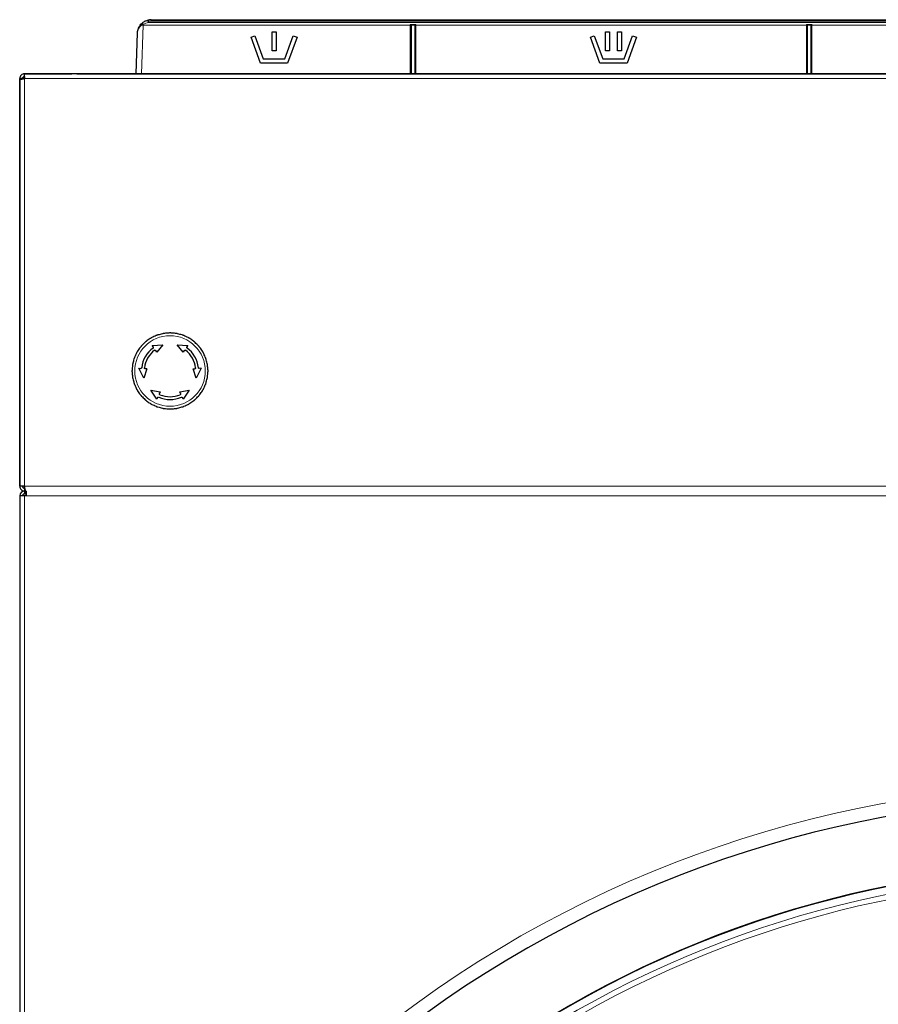
# Model space of a CAD drawing. Units: millimetres. Extents: x 49 to 372, y 15 to 280.
# Drawn here: x 169 to 185, y 145 to 163 of the extents above; entities that cross this region are included whole.
import ezdxf

# ---------------------------------------------------------------- set-up
doc = ezdxf.new("R2010")
doc.units = ezdxf.units.MM

msp = doc.modelspace()

# ---------------------------------------------------------------- linework, layer by layer
at = {"color": 7, "linetype": 'Continuous', "lineweight": 25}
for p, q in [((171.451, 162.727), (193.214, 162.727)), ((171.263, 162.642), (171.292, 162.67)), ((176.233, 162.625), (176.233, 161.733)), ((176.233, 162.625), (176.233, 162.625)), ((176.308, 162.625), (176.233, 162.625)), ((176.308, 161.733), (176.308, 162.625)), ((176.308, 162.625), (176.308, 162.625)), ((183.52, 162.625), (183.52, 161.733)), ((183.595, 162.625), (183.52, 162.625)), ((183.52, 162.625), (183.52, 162.625)), ((183.595, 161.733), (183.595, 162.625)), ((183.595, 162.625), (183.595, 162.625)), ((171.175, 161.733), (171.202, 162.486)), ((173.291, 162.404), (173.362, 162.43)), ((173.464, 161.93), (173.291, 162.404)), ((173.362, 162.43), (173.516, 162.005)), ((173.676, 162.505), (173.751, 162.505)), ((173.676, 162.155), (173.676, 162.505)), ((173.751, 162.505), (173.751, 162.155)), ((173.911, 162.005), (174.066, 162.43)), ((174.136, 162.404), (173.964, 161.93)), ((174.066, 162.43), (174.136, 162.404)), ((179.535, 162.404), (179.605, 162.43)), ((179.708, 161.93), (179.535, 162.404)), ((179.605, 162.43), (179.76, 162.005)), ((179.808, 162.505), (179.883, 162.505)), ((179.808, 162.155), (179.808, 162.505)), ((179.883, 162.505), (179.883, 162.155)), ((180.033, 162.505), (180.108, 162.505)), ((180.033, 162.155), (180.033, 162.505)), ((180.108, 162.505), (180.108, 162.155)), ((180.155, 162.005), (180.31, 162.43)), ((180.38, 162.404), (180.208, 161.93)), ((180.31, 162.43), (180.38, 162.404)), ((173.516, 162.005), (173.911, 162.005)), ((173.751, 162.155), (173.676, 162.155)), ((179.76, 162.005), (180.155, 162.005)), ((179.883, 162.155), (179.808, 162.155)), ((180.108, 162.155), (180.033, 162.155)), ((173.964, 161.93), (173.464, 161.93)), ((180.208, 161.93), (179.708, 161.93)), ((169.085, 161.643), (169.035, 161.643)), ((169.035, 161.618), (169.035, 161.643)), ((169.035, 154.143), (169.035, 161.643)), ((169.084, 161.643), (169.125, 161.643)), ((169.085, 161.635), (169.085, 161.643)), ((169.125, 161.643), (169.085, 161.643)), ((169.125, 161.643), (169.125, 161.733)), ((208.445, 161.733), (169.125, 161.733)), ((169.125, 161.683), (169.125, 161.733)), ((169.125, 161.733), (169.995, 161.733)), ((169.125, 161.683), (169.125, 161.683)), ((169.125, 161.683), (169.125, 161.643)), ((169.125, 161.643), (169.125, 161.643)), ((169.995, 161.733), (169.995, 161.733)), ((170.085, 161.733), (169.995, 161.733)), ((170.085, 161.733), (170.085, 161.733)), ((170.085, 161.733), (207.485, 161.733)), ((169.035, 161.618), (169.035, 154.143)), ((171.47, 156.734), (171.67, 156.746)), ((171.49, 156.705), (171.47, 156.734)), ((171.67, 156.746), (171.556, 156.611)), ((172.043, 156.611), (171.929, 156.746)), ((171.929, 156.746), (172.129, 156.734)), ((172.129, 156.734), (172.109, 156.705)), ((171.556, 156.611), (171.536, 156.639)), ((172.063, 156.639), (172.043, 156.611)), ((171.317, 156.133), (171.227, 156.313)), ((171.227, 156.313), (171.262, 156.31)), ((171.376, 156.3), (171.317, 156.133)), ((171.376, 156.3), (171.342, 156.303)), ((172.223, 156.3), (172.258, 156.303)), ((172.283, 156.133), (172.223, 156.3)), ((172.372, 156.313), (172.283, 156.133)), ((172.372, 156.313), (172.337, 156.31)), ((171.557, 155.742), (171.446, 155.909)), ((171.446, 155.909), (171.62, 155.878)), ((171.62, 155.878), (171.605, 155.846)), ((171.979, 155.878), (172.153, 155.909)), ((171.994, 155.846), (171.979, 155.878)), ((172.153, 155.909), (172.043, 155.742)), ((171.571, 155.774), (171.557, 155.742)), ((172.043, 155.742), (172.028, 155.774)), ((169.125, 154.143), (169.035, 154.143)), ((169.125, 154.103), (169.125, 154.143)), ((169.125, 154.103), (169.125, 154.053)), ((169.129, 154.053), (169.125, 154.053)), ((169.14, 154.054), (169.129, 154.054)), ((169.14, 154.054), (169.14, 154.004)), ((169.154, 154.053), (169.15, 154.053)), ((169.154, 154.053), (169.154, 153.964)), ((169.035, 153.964), (169.035, 97.054)), ((169.125, 153.964), (169.035, 153.964)), ((169.14, 154.004), (169.125, 154.004)), ((169.125, 154.003), (169.154, 154.003)), ((169.154, 153.964), (169.125, 153.964)), ((169.14, 154.004), (169.154, 154.004))]:
    msp.add_line(p, q, dxfattribs=at)
at = {"color": 7, "linetype": 'Continuous', "lineweight": 18}
for p, q in [((171.451, 162.727), (171.451, 162.703)), ((171.308, 162.643), (171.274, 162.626)), ((171.306, 162.625), (171.275, 161.733)), ((171.308, 162.643), (171.306, 162.625)), ((176.22, 162.625), (171.306, 162.625)), ((171.404, 162.698), (171.404, 162.674)), ((171.404, 162.698), (193.262, 162.698)), ((193.262, 162.674), (171.404, 162.674)), ((193.214, 162.703), (171.451, 162.703)), ((176.22, 162.636), (176.32, 162.636)), ((176.22, 162.625), (176.22, 162.636)), ((176.22, 161.733), (176.22, 162.625)), ((176.32, 162.636), (176.32, 162.625)), ((176.32, 162.625), (176.32, 161.733)), ((183.508, 162.625), (176.32, 162.625)), ((183.508, 162.636), (183.608, 162.636)), ((183.508, 162.625), (183.508, 162.636)), ((183.508, 161.733), (183.508, 162.625)), ((183.608, 162.636), (183.608, 162.625)), ((183.608, 162.625), (183.608, 161.733)), ((188.083, 162.625), (183.608, 162.625)), ((169.125, 154.143), (169.125, 161.643)), ((169.125, 161.643), (208.445, 161.643)), ((169.125, 161.643), (169.125, 161.643)), ((208.445, 154.143), (169.125, 154.143)), ((169.125, 154.004), (169.125, 154.054)), ((169.125, 153.964), (169.125, 97.054)), ((208.415, 153.964), (169.154, 153.964))]:
    msp.add_line(p, q, dxfattribs=at)
at = {"color": 7, "linetype": 'Continuous', "lineweight": 18, "flags": 128}
msp.add_lwpolyline([(171.398, 162.721), (171.395, 162.719), (171.392, 162.714), (171.391, 162.708), (171.391, 162.7), (171.393, 162.691), (171.396, 162.684), (171.399, 162.678), (171.404, 162.674)], dxfattribs=at)
at = {"color": 7, "linetype": 'Continuous', "lineweight": 18}
msp.add_circle((171.8, 156.263), 0.649, dxfattribs=at)
at = {"color": 7, "linetype": 'Continuous', "lineweight": 25}
for centre, radius, start, end in [((171.451, 162.477), 0.25, 90, 102.2751), ((171.8, 156.263), 0.525, 126.5918, 173.4082), ((171.8, 156.263), 0.475, 126.8687, 173.1313), ((171.8, 156.263), 0.475, 6.8687, 53.1313), ((171.8, 156.263), 0.525, 6.5918, 53.4082), ((171.8, 156.263), 0.525, 246.5918, 293.4082), ((171.8, 156.263), 0.475, 246.8687, 293.1313), ((169.125, 153.964), 0.09, 90, 180), ((169.125, 153.964), 0.04, 90, 180), ((169.125, 153.963), 0.04, 90, 180), ((188.785, 127.434), 20.975, 51.657, 128.343), ((188.785, 127.828), 19.328, 90, 125.4039)]:
    msp.add_arc(centre, radius, start, end, dxfattribs=at)
at = {"color": 7, "linetype": 'Continuous', "lineweight": 18}
for centre, radius, start, end in [((170.617, 162.533), 0.804, 11.8543, 13.5762), ((171.288, 162.648), 0.0255, 193.3543, 236.459), ((171.211, 159.899), 2.728, 87.995, 88.676), ((171.336, 162.677), 0.0445, 189.7423, 231.084), ((171.451, 162.478), 0.225, 90, 102.2751), ((176.223, 162.536), 0.0899, 84.0133, 91.9891), ((176.317, 162.536), 0.0899, 88.0109, 95.9867), ((183.511, 162.536), 0.0899, 84.0133, 91.9891), ((183.604, 162.536), 0.0899, 88.0109, 95.9867), ((188.785, 127.434), 21.225, 51.657, 128.343), ((188.785, 127.828), 19.319, 54.5961, 125.4039), ((188.785, 127.828), 19.183, 54.6777, 125.3223), ((188.785, 127.828), 19.083, 54.6777, 125.3223)]:
    msp.add_arc(centre, radius, start, end, dxfattribs=at)
at = {"color": 7, "linetype": 'Continuous', "lineweight": 25}
for points, knots in [([(171.292, 162.67), (171.31, 162.682), (171.343, 162.706), (171.38, 162.717), (171.398, 162.721)], [0, 0, 0, 0, 0.518036, 1, 1, 1, 1]), ([(171.202, 162.486), (171.202, 162.486), (171.202, 162.487), (171.202, 162.494), (171.205, 162.529), (171.219, 162.583), (171.25, 162.625), (171.263, 162.642)], [0, 0, 0, 0, 0.003862, 0.018527, 0.130134, 0.640652, 1, 1, 1, 1]), ([(176.22, 162.636), (176.22, 162.636), (176.221, 162.635), (176.223, 162.633), (176.227, 162.63), (176.23, 162.627), (176.232, 162.626), (176.232, 162.626), (176.233, 162.625)], [0, 0, 0, 0, 0.007213, 0.114591, 0.460246, 0.690951, 0.845051, 1, 1, 1, 1]), ([(176.32, 162.636), (176.32, 162.636), (176.319, 162.635), (176.317, 162.633), (176.313, 162.63), (176.31, 162.627), (176.308, 162.626), (176.308, 162.626), (176.308, 162.625)], [0, 0, 0, 0, 0.007213, 0.114591, 0.460246, 0.690951, 0.845051, 1, 1, 1, 1]), ([(183.508, 162.636), (183.508, 162.636), (183.508, 162.635), (183.511, 162.633), (183.514, 162.63), (183.518, 162.627), (183.519, 162.626), (183.52, 162.626), (183.52, 162.625)], [0, 0, 0, 0, 0.0072132, 0.1145906, 0.4602462, 0.6909515, 0.845051, 1, 1, 1, 1]), ([(183.608, 162.636), (183.608, 162.636), (183.607, 162.635), (183.604, 162.633), (183.601, 162.63), (183.597, 162.627), (183.596, 162.626), (183.595, 162.626), (183.595, 162.625)], [0, 0, 0, 0, 0.007213, 0.114591, 0.460246, 0.690951, 0.845051, 1, 1, 1, 1]), ([(171.56, 156.921), (171.56, 156.921), (171.56, 156.92), (171.558, 156.92), (171.553, 156.917), (171.535, 156.909), (171.505, 156.895), (171.476, 156.882), (171.46, 156.874), (171.455, 156.871), (171.451, 156.87), (171.45, 156.869), (171.45, 156.869), (171.45, 156.869)], [0, 0, 0, 0, 0.0176614, 0.0401785, 0.0785507, 0.1853325, 0.5109133, 0.8107062, 0.8690885, 0.9345767, 0.960188, 0.986069, 1, 1, 1, 1]), ([(171.678, 156.952), (171.678, 156.952), (171.678, 156.952), (171.676, 156.952), (171.67, 156.95), (171.651, 156.945), (171.619, 156.936), (171.589, 156.928), (171.571, 156.924), (171.566, 156.922), (171.562, 156.921), (171.56, 156.921), (171.56, 156.921), (171.56, 156.921)], [0, 0, 0, 0, 0.017661, 0.040179, 0.078551, 0.185332, 0.510913, 0.810706, 0.869089, 0.934577, 0.960188, 0.986069, 1, 1, 1, 1]), ([(171.8, 156.963), (171.799, 156.963), (171.799, 156.963), (171.797, 156.963), (171.792, 156.962), (171.771, 156.96), (171.738, 156.957), (171.707, 156.955), (171.69, 156.953), (171.684, 156.953), (171.68, 156.952), (171.678, 156.952), (171.678, 156.952), (171.678, 156.952)], [0, 0, 0, 0, 0.017661, 0.040179, 0.078551, 0.185332, 0.510913, 0.810706, 0.869089, 0.934577, 0.960188, 0.986069, 1, 1, 1, 1]), ([(171.921, 156.952), (171.921, 156.952), (171.921, 156.952), (171.919, 156.952), (171.913, 156.953), (171.893, 156.955), (171.86, 156.958), (171.829, 156.96), (171.811, 156.962), (171.805, 156.962), (171.801, 156.963), (171.8, 156.963), (171.8, 156.963), (171.8, 156.963)], [0, 0, 0, 0, 0.017661, 0.040179, 0.078551, 0.185332, 0.510913, 0.810706, 0.869089, 0.934577, 0.960188, 0.986069, 1, 1, 1, 1]), ([(172.039, 156.921), (172.039, 156.921), (172.039, 156.921), (172.037, 156.921), (172.031, 156.923), (172.012, 156.928), (171.98, 156.936), (171.95, 156.945), (171.932, 156.949), (171.926, 156.951), (171.923, 156.952), (171.921, 156.952), (171.921, 156.952), (171.921, 156.952)], [0, 0, 0, 0, 0.017661, 0.040179, 0.078551, 0.185332, 0.510913, 0.810706, 0.869089, 0.934577, 0.960188, 0.986069, 1, 1, 1, 1]), ([(172.15, 156.869), (172.149, 156.869), (172.149, 156.869), (172.148, 156.87), (172.142, 156.872), (172.124, 156.881), (172.094, 156.895), (172.066, 156.908), (172.049, 156.916), (172.044, 156.918), (172.041, 156.92), (172.039, 156.921), (172.039, 156.921), (172.039, 156.921)], [0, 0, 0, 0, 0.0176614, 0.0401785, 0.0785507, 0.1853325, 0.5109133, 0.8107062, 0.8690885, 0.9345767, 0.960188, 0.986069, 1, 1, 1, 1]), ([(171.35, 156.799), (171.35, 156.799), (171.349, 156.799), (171.348, 156.797), (171.344, 156.793), (171.33, 156.779), (171.306, 156.756), (171.284, 156.734), (171.272, 156.721), (171.267, 156.717), (171.265, 156.714), (171.263, 156.713), (171.263, 156.713), (171.263, 156.713)], [0, 0, 0, 0, 0.017661, 0.040179, 0.078551, 0.185332, 0.510913, 0.810706, 0.869089, 0.934577, 0.960188, 0.986069, 1, 1, 1, 1]), ([(171.45, 156.869), (171.449, 156.869), (171.449, 156.869), (171.448, 156.868), (171.443, 156.864), (171.426, 156.853), (171.399, 156.834), (171.374, 156.816), (171.359, 156.806), (171.354, 156.802), (171.351, 156.8), (171.35, 156.799), (171.35, 156.799), (171.35, 156.799)], [0, 0, 0, 0, 0.0176614, 0.0401785, 0.0785507, 0.1853325, 0.5109133, 0.8107062, 0.8690885, 0.9345767, 0.960188, 0.986069, 1, 1, 1, 1]), ([(172.25, 156.799), (172.249, 156.799), (172.249, 156.799), (172.248, 156.8), (172.243, 156.804), (172.226, 156.815), (172.199, 156.834), (172.174, 156.852), (172.159, 156.862), (172.154, 156.866), (172.151, 156.868), (172.15, 156.869), (172.15, 156.869), (172.15, 156.869)], [0, 0, 0, 0, 0.017661, 0.040179, 0.078551, 0.185332, 0.510913, 0.810706, 0.869089, 0.934577, 0.960188, 0.986069, 1, 1, 1, 1]), ([(172.336, 156.713), (172.336, 156.713), (172.336, 156.713), (172.334, 156.714), (172.33, 156.718), (172.316, 156.733), (172.292, 156.756), (172.27, 156.778), (172.258, 156.791), (172.253, 156.795), (172.251, 156.798), (172.25, 156.799), (172.25, 156.799), (172.25, 156.799)], [0, 0, 0, 0, 0.017661, 0.040179, 0.078551, 0.185332, 0.510913, 0.810706, 0.869089, 0.934577, 0.960188, 0.986069, 1, 1, 1, 1]), ([(171.193, 156.613), (171.193, 156.613), (171.193, 156.613), (171.192, 156.611), (171.19, 156.606), (171.181, 156.587), (171.167, 156.557), (171.154, 156.529), (171.147, 156.513), (171.144, 156.507), (171.143, 156.504), (171.142, 156.502), (171.142, 156.502), (171.142, 156.502)], [0, 0, 0, 0, 0.017661, 0.040179, 0.078551, 0.185332, 0.510913, 0.810706, 0.869089, 0.934577, 0.960188, 0.986069, 1, 1, 1, 1]), ([(171.263, 156.713), (171.263, 156.713), (171.263, 156.713), (171.262, 156.711), (171.259, 156.706), (171.247, 156.69), (171.228, 156.663), (171.21, 156.637), (171.2, 156.622), (171.197, 156.617), (171.194, 156.614), (171.193, 156.613), (171.193, 156.613), (171.193, 156.613)], [0, 0, 0, 0, 0.017661, 0.040179, 0.078551, 0.185332, 0.510913, 0.810706, 0.869089, 0.934577, 0.960188, 0.986069, 1, 1, 1, 1]), ([(171.49, 156.705), (171.491, 156.703), (171.492, 156.7), (171.493, 156.695), (171.492, 156.69), (171.489, 156.686), (171.487, 156.685), (171.487, 156.684)], [0, 0, 0, 0, 0.228859, 0.457869, 0.682384, 0.898735, 1, 1, 1, 1]), ([(171.515, 156.643), (171.516, 156.644), (171.519, 156.645), (171.524, 156.646), (171.529, 156.645), (171.533, 156.643), (171.535, 156.641), (171.536, 156.639)], [0, 0, 0, 0, 0.203364, 0.406645, 0.612302, 0.823142, 1, 1, 1, 1]), ([(172.063, 156.639), (172.064, 156.641), (172.067, 156.643), (172.071, 156.646), (172.077, 156.646), (172.081, 156.645), (172.084, 156.643), (172.085, 156.643)], [0, 0, 0, 0, 0.217754, 0.435592, 0.65084, 0.860621, 1, 1, 1, 1]), ([(172.113, 156.684), (172.111, 156.685), (172.109, 156.688), (172.107, 156.692), (172.106, 156.697), (172.107, 156.702), (172.109, 156.704), (172.109, 156.705)], [0, 0, 0, 0, 0.208718, 0.417319, 0.629232, 0.848492, 1, 1, 1, 1]), ([(172.406, 156.613), (172.406, 156.613), (172.406, 156.613), (172.404, 156.615), (172.401, 156.619), (172.39, 156.636), (172.371, 156.663), (172.353, 156.689), (172.342, 156.703), (172.339, 156.708), (172.337, 156.711), (172.336, 156.713), (172.336, 156.713), (172.336, 156.713)], [0, 0, 0, 0, 0.017661, 0.040179, 0.078551, 0.185332, 0.510913, 0.810706, 0.869089, 0.934577, 0.960188, 0.986069, 1, 1, 1, 1]), ([(172.457, 156.502), (172.457, 156.502), (172.457, 156.502), (172.456, 156.504), (172.454, 156.51), (172.445, 156.528), (172.431, 156.558), (172.418, 156.586), (172.411, 156.602), (172.408, 156.608), (172.407, 156.611), (172.406, 156.613), (172.406, 156.613), (172.406, 156.613)], [0, 0, 0, 0, 0.017661, 0.040179, 0.078551, 0.185332, 0.510913, 0.810706, 0.869089, 0.934577, 0.960188, 0.986069, 1, 1, 1, 1]), ([(171.11, 156.384), (171.11, 156.384), (171.11, 156.384), (171.11, 156.382), (171.109, 156.376), (171.108, 156.356), (171.105, 156.323), (171.102, 156.292), (171.101, 156.274), (171.1, 156.268), (171.1, 156.265), (171.1, 156.263), (171.1, 156.263), (171.1, 156.263)], [0, 0, 0, 0, 0.017661, 0.040179, 0.078551, 0.185332, 0.510913, 0.810706, 0.869089, 0.934577, 0.960188, 0.986069, 1, 1, 1, 1]), ([(171.142, 156.502), (171.142, 156.502), (171.142, 156.502), (171.141, 156.5), (171.14, 156.494), (171.134, 156.475), (171.126, 156.443), (171.118, 156.413), (171.113, 156.396), (171.112, 156.39), (171.111, 156.386), (171.11, 156.385), (171.11, 156.384), (171.11, 156.384)], [0, 0, 0, 0, 0.017661, 0.040179, 0.078551, 0.185332, 0.510913, 0.810706, 0.869089, 0.934577, 0.960188, 0.986069, 1, 1, 1, 1]), ([(172.489, 156.384), (172.489, 156.384), (172.489, 156.385), (172.488, 156.387), (172.487, 156.392), (172.482, 156.412), (172.473, 156.444), (172.465, 156.474), (172.46, 156.491), (172.459, 156.497), (172.458, 156.501), (172.457, 156.502), (172.457, 156.502), (172.457, 156.502)], [0, 0, 0, 0, 0.017661, 0.040179, 0.078551, 0.185332, 0.510913, 0.810706, 0.869089, 0.934577, 0.960188, 0.986069, 1, 1, 1, 1]), ([(172.5, 156.263), (172.5, 156.263), (172.5, 156.263), (172.499, 156.265), (172.499, 156.271), (172.497, 156.291), (172.494, 156.324), (172.491, 156.355), (172.49, 156.373), (172.489, 156.379), (172.489, 156.383), (172.489, 156.384), (172.489, 156.384), (172.489, 156.384)], [0, 0, 0, 0, 0.017661, 0.040179, 0.078551, 0.185332, 0.510913, 0.810706, 0.869089, 0.934577, 0.960188, 0.986069, 1, 1, 1, 1]), ([(171.1, 156.263), (171.1, 156.263), (171.1, 156.263), (171.1, 156.261), (171.1, 156.255), (171.102, 156.235), (171.105, 156.202), (171.108, 156.171), (171.109, 156.153), (171.11, 156.147), (171.11, 156.143), (171.11, 156.141), (171.11, 156.141), (171.11, 156.141)], [0, 0, 0, 0, 0.017661, 0.040179, 0.078551, 0.185332, 0.510913, 0.810706, 0.869089, 0.934577, 0.960188, 0.986069, 1, 1, 1, 1]), ([(171.278, 156.323), (171.278, 156.321), (171.277, 156.318), (171.274, 156.314), (171.27, 156.311), (171.266, 156.31), (171.263, 156.31), (171.262, 156.31)], [0, 0, 0, 0, 0.208718, 0.417319, 0.629232, 0.848492, 1, 1, 1, 1]), ([(171.342, 156.303), (171.34, 156.303), (171.336, 156.304), (171.332, 156.307), (171.329, 156.311), (171.328, 156.316), (171.328, 156.318), (171.328, 156.32)], [0, 0, 0, 0, 0.217754, 0.435592, 0.65084, 0.860621, 1, 1, 1, 1]), ([(172.271, 156.32), (172.271, 156.318), (172.271, 156.315), (172.269, 156.31), (172.266, 156.306), (172.262, 156.304), (172.259, 156.303), (172.258, 156.303)], [0, 0, 0, 0, 0.203364, 0.406645, 0.612302, 0.823142, 1, 1, 1, 1]), ([(172.337, 156.31), (172.336, 156.31), (172.332, 156.31), (172.327, 156.312), (172.324, 156.316), (172.322, 156.32), (172.321, 156.322), (172.321, 156.323)], [0, 0, 0, 0, 0.228859, 0.457869, 0.682384, 0.898735, 1, 1, 1, 1]), ([(172.489, 156.141), (172.489, 156.141), (172.489, 156.142), (172.489, 156.144), (172.49, 156.149), (172.491, 156.169), (172.494, 156.202), (172.497, 156.233), (172.499, 156.251), (172.499, 156.257), (172.499, 156.261), (172.5, 156.263), (172.5, 156.263), (172.5, 156.263)], [0, 0, 0, 0, 0.017661, 0.040179, 0.078551, 0.185332, 0.510913, 0.810706, 0.869089, 0.934577, 0.960188, 0.986069, 1, 1, 1, 1]), ([(171.11, 156.141), (171.11, 156.141), (171.11, 156.141), (171.111, 156.139), (171.112, 156.133), (171.117, 156.114), (171.126, 156.082), (171.134, 156.052), (171.139, 156.035), (171.14, 156.029), (171.141, 156.025), (171.142, 156.024), (171.142, 156.023), (171.142, 156.023)], [0, 0, 0, 0, 0.017661, 0.040179, 0.078551, 0.185332, 0.510913, 0.810706, 0.869089, 0.934577, 0.960188, 0.986069, 1, 1, 1, 1]), ([(171.142, 156.023), (171.142, 156.023), (171.142, 156.023), (171.143, 156.021), (171.145, 156.016), (171.154, 155.998), (171.168, 155.968), (171.181, 155.94), (171.188, 155.923), (171.191, 155.918), (171.193, 155.914), (171.193, 155.913), (171.193, 155.913), (171.193, 155.913)], [0, 0, 0, 0, 0.0176614, 0.0401785, 0.0785507, 0.1853325, 0.5109133, 0.8107062, 0.8690885, 0.9345767, 0.960188, 0.986069, 1, 1, 1, 1]), ([(172.406, 155.913), (172.406, 155.913), (172.406, 155.913), (172.407, 155.915), (172.409, 155.92), (172.418, 155.938), (172.432, 155.968), (172.445, 155.997), (172.452, 156.013), (172.455, 156.018), (172.457, 156.022), (172.457, 156.023), (172.457, 156.023), (172.457, 156.023)], [0, 0, 0, 0, 0.017661, 0.040179, 0.078551, 0.185332, 0.510913, 0.810706, 0.869089, 0.934577, 0.960188, 0.986069, 1, 1, 1, 1]), ([(172.457, 156.023), (172.457, 156.023), (172.457, 156.024), (172.458, 156.026), (172.459, 156.031), (172.465, 156.051), (172.473, 156.083), (172.481, 156.113), (172.486, 156.13), (172.487, 156.136), (172.488, 156.14), (172.489, 156.141), (172.489, 156.141), (172.489, 156.141)], [0, 0, 0, 0, 0.017661, 0.040179, 0.078551, 0.185332, 0.510913, 0.810706, 0.869089, 0.934577, 0.960188, 0.986069, 1, 1, 1, 1]), ([(171.193, 155.913), (171.193, 155.913), (171.194, 155.913), (171.195, 155.911), (171.198, 155.906), (171.21, 155.89), (171.228, 155.863), (171.246, 155.837), (171.257, 155.822), (171.26, 155.817), (171.262, 155.814), (171.263, 155.813), (171.263, 155.813), (171.263, 155.813)], [0, 0, 0, 0, 0.017661, 0.040179, 0.078551, 0.185332, 0.510913, 0.810706, 0.869089, 0.934577, 0.960188, 0.986069, 1, 1, 1, 1]), ([(171.613, 155.826), (171.611, 155.827), (171.609, 155.828), (171.605, 155.832), (171.604, 155.837), (171.604, 155.842), (171.605, 155.845), (171.605, 155.846)], [0, 0, 0, 0, 0.2033642, 0.4066449, 0.612302, 0.8231416, 1, 1, 1, 1]), ([(171.994, 155.846), (171.994, 155.845), (171.996, 155.841), (171.995, 155.836), (171.993, 155.831), (171.99, 155.828), (171.987, 155.827), (171.986, 155.826)], [0, 0, 0, 0, 0.217754, 0.435592, 0.65084, 0.860621, 1, 1, 1, 1]), ([(172.336, 155.813), (172.336, 155.813), (172.336, 155.813), (172.337, 155.815), (172.34, 155.819), (172.352, 155.836), (172.371, 155.863), (172.389, 155.889), (172.399, 155.903), (172.403, 155.908), (172.405, 155.911), (172.406, 155.913), (172.406, 155.913), (172.406, 155.913)], [0, 0, 0, 0, 0.017661, 0.040179, 0.078551, 0.185332, 0.510913, 0.810706, 0.869089, 0.934577, 0.960188, 0.986069, 1, 1, 1, 1]), ([(171.263, 155.813), (171.263, 155.813), (171.264, 155.813), (171.265, 155.811), (171.269, 155.807), (171.283, 155.793), (171.307, 155.77), (171.329, 155.748), (171.341, 155.735), (171.346, 155.731), (171.348, 155.728), (171.349, 155.727), (171.35, 155.727), (171.35, 155.727)], [0, 0, 0, 0, 0.017661, 0.040179, 0.078551, 0.185332, 0.510913, 0.810706, 0.869089, 0.934577, 0.960188, 0.986069, 1, 1, 1, 1]), ([(171.35, 155.727), (171.35, 155.727), (171.35, 155.726), (171.351, 155.725), (171.356, 155.722), (171.373, 155.71), (171.4, 155.691), (171.425, 155.674), (171.44, 155.663), (171.445, 155.66), (171.448, 155.658), (171.449, 155.657), (171.45, 155.657), (171.45, 155.657)], [0, 0, 0, 0, 0.0176614, 0.0401785, 0.0785507, 0.1853325, 0.5109133, 0.8107062, 0.8690885, 0.9345767, 0.960188, 0.986069, 1, 1, 1, 1]), ([(171.45, 155.657), (171.45, 155.657), (171.45, 155.656), (171.452, 155.656), (171.457, 155.653), (171.475, 155.645), (171.505, 155.631), (171.533, 155.618), (171.55, 155.61), (171.555, 155.607), (171.559, 155.606), (171.56, 155.605), (171.56, 155.605), (171.56, 155.605)], [0, 0, 0, 0, 0.017661, 0.040179, 0.078551, 0.185332, 0.510913, 0.810706, 0.869089, 0.934577, 0.960188, 0.986069, 1, 1, 1, 1]), ([(171.571, 155.774), (171.572, 155.775), (171.574, 155.778), (171.579, 155.781), (171.584, 155.782), (171.588, 155.782), (171.59, 155.781), (171.591, 155.781)], [0, 0, 0, 0, 0.228859, 0.457869, 0.682384, 0.898735, 1, 1, 1, 1]), ([(172.008, 155.781), (172.01, 155.782), (172.013, 155.783), (172.018, 155.782), (172.022, 155.78), (172.026, 155.777), (172.027, 155.775), (172.028, 155.774)], [0, 0, 0, 0, 0.208718, 0.417319, 0.629232, 0.848492, 1, 1, 1, 1]), ([(172.039, 155.605), (172.039, 155.605), (172.039, 155.605), (172.041, 155.606), (172.046, 155.608), (172.065, 155.617), (172.095, 155.631), (172.123, 155.644), (172.139, 155.652), (172.144, 155.654), (172.148, 155.656), (172.149, 155.657), (172.149, 155.657), (172.15, 155.657)], [0, 0, 0, 0, 0.017661, 0.040179, 0.078551, 0.185332, 0.510913, 0.810706, 0.869089, 0.934577, 0.960188, 0.986069, 1, 1, 1, 1]), ([(172.15, 155.657), (172.15, 155.657), (172.15, 155.657), (172.151, 155.658), (172.156, 155.661), (172.173, 155.673), (172.2, 155.692), (172.225, 155.71), (172.24, 155.72), (172.245, 155.723), (172.248, 155.726), (172.249, 155.726), (172.249, 155.727), (172.25, 155.727)], [0, 0, 0, 0, 0.017661, 0.040179, 0.078551, 0.185332, 0.510913, 0.810706, 0.869089, 0.934577, 0.960188, 0.986069, 1, 1, 1, 1]), ([(172.25, 155.727), (172.25, 155.727), (172.25, 155.727), (172.251, 155.728), (172.255, 155.732), (172.269, 155.747), (172.293, 155.77), (172.315, 155.792), (172.328, 155.805), (172.332, 155.809), (172.335, 155.812), (172.336, 155.813), (172.336, 155.813), (172.336, 155.813)], [0, 0, 0, 0, 0.017661, 0.040179, 0.078551, 0.185332, 0.510913, 0.810706, 0.869089, 0.934577, 0.960188, 0.986069, 1, 1, 1, 1]), ([(171.56, 155.605), (171.56, 155.605), (171.56, 155.605), (171.562, 155.604), (171.568, 155.603), (171.587, 155.598), (171.619, 155.589), (171.649, 155.581), (171.667, 155.576), (171.673, 155.575), (171.676, 155.574), (171.678, 155.574), (171.678, 155.573), (171.678, 155.573)], [0, 0, 0, 0, 0.017661, 0.040179, 0.078551, 0.185332, 0.510913, 0.810706, 0.869089, 0.934577, 0.960188, 0.986069, 1, 1, 1, 1]), ([(171.678, 155.573), (171.678, 155.573), (171.678, 155.573), (171.68, 155.573), (171.686, 155.573), (171.706, 155.571), (171.739, 155.568), (171.77, 155.565), (171.788, 155.564), (171.794, 155.563), (171.798, 155.563), (171.799, 155.563), (171.799, 155.563), (171.8, 155.563)], [0, 0, 0, 0, 0.017661, 0.040179, 0.078551, 0.185332, 0.510913, 0.810706, 0.869089, 0.934577, 0.960188, 0.986069, 1, 1, 1, 1]), ([(171.8, 155.563), (171.8, 155.563), (171.8, 155.563), (171.802, 155.563), (171.808, 155.564), (171.828, 155.565), (171.861, 155.568), (171.892, 155.571), (171.91, 155.572), (171.916, 155.573), (171.919, 155.573), (171.921, 155.573), (171.921, 155.573), (171.921, 155.573)], [0, 0, 0, 0, 0.017661, 0.040179, 0.078551, 0.185332, 0.510913, 0.810706, 0.869089, 0.934577, 0.960188, 0.986069, 1, 1, 1, 1]), ([(171.921, 155.573), (171.921, 155.573), (171.921, 155.574), (171.923, 155.574), (171.929, 155.576), (171.948, 155.581), (171.98, 155.589), (172.01, 155.597), (172.028, 155.602), (172.034, 155.604), (172.037, 155.605), (172.039, 155.605), (172.039, 155.605), (172.039, 155.605)], [0, 0, 0, 0, 0.0176614, 0.0401785, 0.0785507, 0.1853325, 0.5109133, 0.8107062, 0.8690885, 0.9345767, 0.960188, 0.986069, 1, 1, 1, 1])]:
    msp.add_open_spline(points, degree=3, knots=knots, dxfattribs=at)
at = {"color": 7, "linetype": 'Continuous', "lineweight": 18}
for points, knots in [([(171.274, 162.626), (171.259, 162.611), (171.222, 162.574), (171.206, 162.527), (171.202, 162.496), (171.202, 162.49), (171.202, 162.487), (171.202, 162.486), (171.202, 162.486)], [0, 0, 0, 0, 0.363289, 0.870849, 0.947319, 0.978428, 0.996385, 1, 1, 1, 1]), ([(171.404, 162.674), (171.388, 162.671), (171.355, 162.665), (171.324, 162.65), (171.308, 162.643)], [0, 0, 0, 0, 0.490883, 1, 1, 1, 1])]:
    msp.add_open_spline(points, degree=3, knots=knots, dxfattribs=at)
at = {"color": 7, "linetype": 'Continuous', "lineweight": 25}
for points in [[(169.125, 161.733), (169.113, 161.731), (169.089, 161.729), (169.059, 161.708), (169.039, 161.678), (169.036, 161.655), (169.035, 161.643)], [(169.035, 161.618), (169.036, 161.62), (169.039, 161.624), (169.059, 161.63), (169.089, 161.637), (169.113, 161.641), (169.125, 161.643)], [(169.125, 161.683), (169.119, 161.682), (169.109, 161.681), (169.096, 161.672), (169.086, 161.659), (169.085, 161.648), (169.085, 161.643)], [(169.035, 154.143), (169.036, 154.131), (169.039, 154.107), (169.059, 154.078), (169.089, 154.057), (169.113, 154.054), (169.125, 154.053)], [(169.085, 154.143), (169.085, 154.138), (169.086, 154.127), (169.096, 154.114), (169.109, 154.105), (169.119, 154.103), (169.125, 154.103)], [(169.15, 154.053), (169.147, 154.054), (169.143, 154.057), (169.137, 154.078), (169.131, 154.107), (169.127, 154.131), (169.125, 154.143)]]:
    msp.add_open_spline(points, degree=3, dxfattribs=at)

doc.saveas('drawing.dxf')
